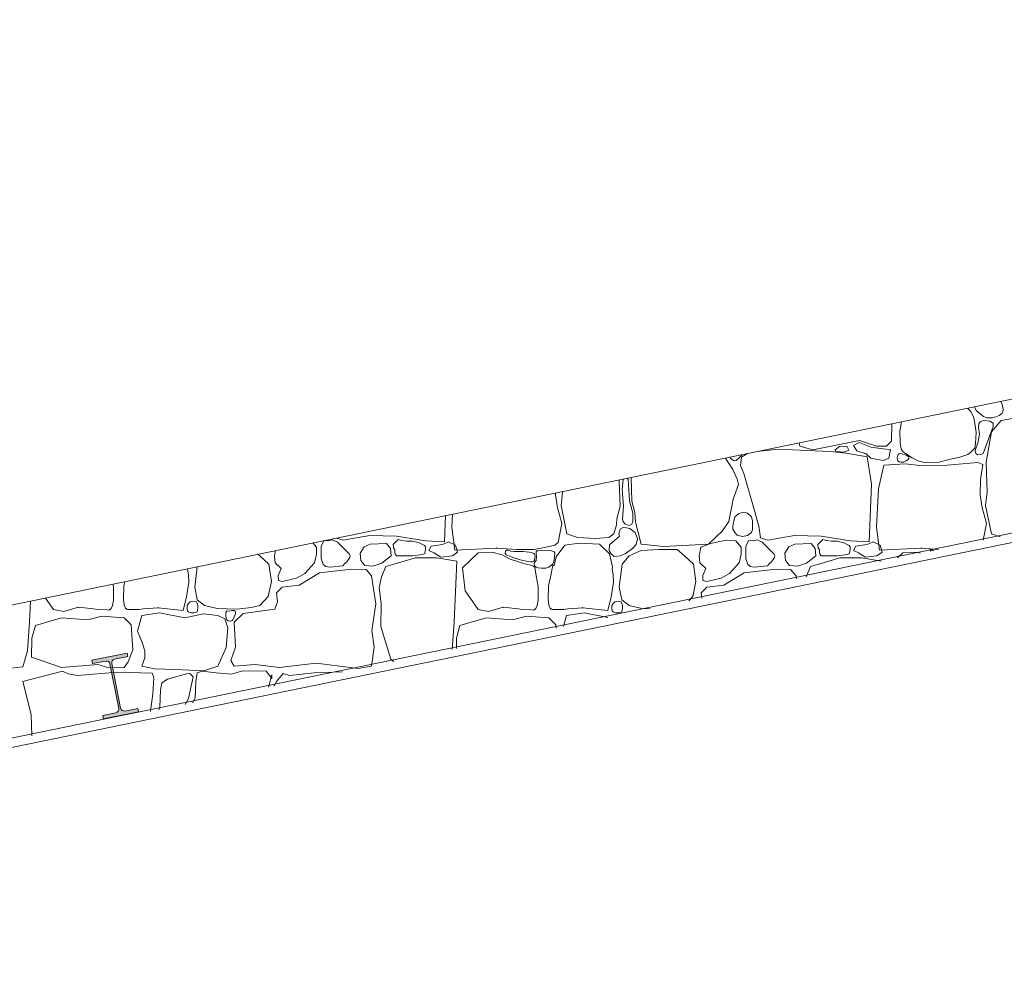
# Model space of a CAD drawing. Units: metres. Extents: x 849614.5 to 849694.2, y 298715.3 to 298776.8.
# Drawn here: x 849640.4 to 849642.4, y 298771.3 to 298773.3 of the extents above; entities that cross this region are included whole.
import ezdxf

# ---------------------------------------------------------------- set-up
doc = ezdxf.new("R2010")
doc.units = ezdxf.units.M
doc.header["$MEASUREMENT"] = 0
doc.layers.add('fókamedence', color=7, linetype='Continuous')
doc.layers.add('fókamedence_Toll_száma__1', color=7, linetype='Continuous', lineweight=0)
doc.layers.add('fókamedence_Toll_száma__101', color=252, linetype='Continuous', lineweight=0)

# ---------------------------------------------------------------- blocks, each defined once
blk = doc.blocks.new('*X93', base_point=(849667.363, 298745.1777))
at = {"layer": 'fókamedence_Toll_száma__101', "linetype": 'Continuous'}
for p, q in [((849642.3802, 298772.479), (849642.3836, 298772.4711)), ((849642.439, 298772.4839), (849642.4359, 298772.4905)), ((849642.4407, 298772.473), (849642.439, 298772.4839)), ((849642.3654, 298772.4758), (849642.365, 298772.4759)), ((849642.3726, 298772.469), (849642.3654, 298772.4758)), ((849642.3784, 298772.4554), (849642.3726, 298772.469)), ((849642.3836, 298772.4711), (849642.3925, 298772.4635)), ((849642.3925, 298772.4635), (849642.3994, 298772.4581)), ((849642.3994, 298772.4581), (849642.4062, 298772.4556)), ((849642.4252, 298772.4577), (849642.4324, 298772.4608)), ((849642.4324, 298772.4608), (849642.4384, 298772.4657)), ((849642.4384, 298772.4657), (849642.4401, 298772.4683)), ((849642.4401, 298772.4683), (849642.4407, 298772.473)), ((849642.2039, 298772.4058), (849642.2045, 298772.4429)), ((849642.2256, 298772.4472), (849642.2221, 298772.4272)), ((849642.3818, 298772.4393), (849642.3784, 298772.4554)), ((849642.3837, 298772.4241), (849642.3818, 298772.4393)), ((849642.3889, 298772.4426), (849642.3882, 298772.435)), ((849642.392, 298772.447), (849642.3889, 298772.4426)), ((849642.3973, 298772.4491), (849642.392, 298772.447)), ((849642.402, 298772.4497), (849642.3973, 298772.4491)), ((849642.3985, 298772.38), (849642.4193, 298772.437)), ((849642.4126, 298772.4486), (849642.402, 298772.4497)), ((849642.4062, 298772.4556), (849642.4104, 298772.4553)), ((849642.4104, 298772.4553), (849642.4176, 298772.4558)), ((849642.4194, 298772.4441), (849642.4126, 298772.4486)), ((849642.4369, 298772.4501), (849642.4163, 298772.4258)), ((849642.4176, 298772.4558), (849642.4252, 298772.4577)), ((849642.4193, 298772.437), (849642.4197, 298772.4413)), ((849642.4197, 298772.4413), (849642.4194, 298772.4441)), ((849642.4716, 298772.4565), (849642.4369, 298772.4501)), ((849642.2221, 298772.4272), (849642.2225, 298772.4034)), ((849642.3821, 298772.402), (849642.3837, 298772.4241)), ((849642.3882, 298772.435), (849642.3905, 298772.421)), ((849642.3905, 298772.421), (849642.3894, 298772.4135)), ((849642.4163, 298772.4258), (849642.4047, 298772.3614)), ((849642.0085, 298772.4025), (849642.0102, 298772.3953)), ((849642.0102, 298772.3953), (849642.0374, 298772.3879)), ((849642.0374, 298772.3879), (849642.1365, 298772.4077)), ((849642.0938, 298772.395), (849642.1097, 298772.3956)), ((849642.1097, 298772.3956), (849642.1138, 298772.3868)), ((849642.1356, 298772.403), (849642.1235, 298772.3968)), ((849642.1235, 298772.3968), (849642.1306, 298772.3856)), ((849642.1603, 298772.3936), (849642.1356, 298772.403)), ((849642.1365, 298772.4077), (849642.1722, 298772.3958)), ((849642.1722, 298772.3958), (849642.1935, 298772.3953)), ((849642.1935, 298772.3953), (849642.2039, 298772.4058)), ((849642.2225, 298772.4034), (849642.2245, 298772.3894)), ((849642.3805, 298772.3915), (849642.3821, 298772.402)), ((849642.3878, 298772.405), (849642.3817, 298772.3861)), ((849642.3894, 298772.4135), (849642.3878, 298772.405)), ((849641.8797, 298772.3696), (849641.8867, 298772.3765)), ((849641.8989, 298772.3799), (849641.8861, 298772.3723)), ((849641.8867, 298772.3765), (849641.8869, 298772.3775)), ((849641.9639, 298772.3894), (849641.9196, 298772.3842)), ((849642.0731, 298772.384), (849641.9639, 298772.3894)), ((849642.108, 298772.3807), (849642.0731, 298772.384)), ((849642.0847, 298772.3877), (849642.0938, 298772.395)), ((849642.0862, 298772.3845), (849642.0847, 298772.3877)), ((849642.1041, 298772.383), (849642.0862, 298772.3845)), ((849642.1138, 298772.3868), (849642.1041, 298772.383)), ((849642.1528, 298772.3729), (849642.108, 298772.3807)), ((849642.1306, 298772.3856), (849642.1503, 298772.3792)), ((849642.1503, 298772.3792), (849642.1606, 298772.3703)), ((849642.1857, 298772.39), (849642.1603, 298772.3936)), ((849642.2021, 298772.3883), (849642.1857, 298772.39)), ((849642.1983, 298772.3703), (849642.2021, 298772.3883)), ((849642.2179, 298772.3764), (849642.2162, 298772.3709)), ((849642.2196, 298772.3794), (849642.2179, 298772.3764)), ((849642.2236, 298772.3801), (849642.2196, 298772.3794)), ((849642.2353, 298772.3764), (849642.2236, 298772.3801)), ((849642.2245, 298772.3894), (849642.2294, 298772.3825)), ((849642.2294, 298772.3825), (849642.2477, 298772.371)), ((849642.2409, 298772.3728), (849642.2353, 298772.3764)), ((849642.3465, 298772.3715), (849642.366, 298772.3778)), ((849642.366, 298772.3778), (849642.3726, 298772.3825)), ((849642.3726, 298772.3825), (849642.3805, 298772.3915)), ((849642.3817, 298772.3861), (849642.3831, 298772.3797)), ((849642.3831, 298772.3797), (849642.3874, 298772.3774)), ((849642.3874, 298772.3774), (849642.3935, 298772.3778)), ((849642.3935, 298772.3778), (849642.3985, 298772.38)), ((849641.868, 298772.3461), (849641.8522, 298772.3703)), ((849641.8617, 298772.3723), (849641.8636, 298772.3696)), ((849641.8636, 298772.3696), (849641.8692, 298772.3652)), ((849641.8692, 298772.3652), (849641.872, 298772.3643)), ((849641.872, 298772.3643), (849641.8749, 298772.3652)), ((849641.8749, 298772.3652), (849641.877, 298772.3673)), ((849641.877, 298772.3673), (849641.8797, 298772.3696)), ((849641.8861, 298772.3723), (849641.8844, 298772.3547)), ((849641.8844, 298772.3547), (849641.8914, 298772.3372)), ((849642.1618, 298772.3146), (849642.1528, 298772.3729)), ((849642.1606, 298772.3703), (849642.1865, 298772.365)), ((849642.1881, 298772.355), (849642.1764, 298772.3053)), ((849642.1865, 298772.365), (849642.1983, 298772.3703)), ((849642.2329, 298772.3577), (849642.1881, 298772.355)), ((849642.2162, 298772.3709), (849642.2179, 298772.3643)), ((849642.2179, 298772.3643), (849642.2203, 298772.3625)), ((849642.2203, 298772.3625), (849642.2243, 298772.3616)), ((849642.2243, 298772.3616), (849642.2302, 298772.3613)), ((849642.2302, 298772.3613), (849642.2353, 298772.3643)), ((849642.2702, 298772.3536), (849642.2329, 298772.3577)), ((849642.2353, 298772.3643), (849642.239, 298772.3664)), ((849642.239, 298772.3664), (849642.2406, 298772.3691)), ((849642.2406, 298772.3691), (849642.2409, 298772.3728)), ((849642.2477, 298772.371), (849642.26, 298772.3643)), ((849642.26, 298772.3643), (849642.2771, 298772.3603)), ((849642.3218, 298772.3552), (849642.2702, 298772.3536)), ((849642.2771, 298772.3603), (849642.305, 298772.3619)), ((849642.305, 298772.3619), (849642.3259, 298772.367)), ((849642.387, 298772.3609), (849642.3218, 298772.3552)), ((849642.3259, 298772.367), (849642.3465, 298772.3715)), ((849642.3979, 298772.3568), (849642.387, 298772.3609)), ((849642.3928, 298772.3247), (849642.3979, 298772.3568)), ((849642.4047, 298772.3614), (849642.4072, 298772.2983)), ((849641.8767, 298772.3258), (849641.868, 298772.3461)), ((849641.8914, 298772.3372), (849641.9129, 298772.2614)), ((849641.627, 298772.3208), (849641.6272, 298772.324)), ((849641.629, 298772.2683), (849641.627, 298772.3208)), ((849641.6352, 298772.3247), (849641.6334, 298772.3046)), ((849641.6358, 298772.3258), (849641.6352, 298772.3247)), ((849641.6448, 298772.3272), (849641.6443, 298772.3275)), ((849641.6459, 298772.3247), (849641.6448, 298772.3272)), ((849641.649, 298772.2793), (849641.6459, 298772.3247)), ((849641.6526, 298772.3292), (849641.6538, 298772.2787)), ((849641.8688, 298772.2834), (849641.8802, 298772.3139)), ((849641.8802, 298772.3139), (849641.8767, 298772.3258)), ((849642.1571, 298772.193), (849642.1618, 298772.3146)), ((849642.3923, 298772.2922), (849642.3928, 298772.3247)), ((849641.4923, 298772.2922), (849641.4923, 298772.2962)), ((849641.4961, 298772.265), (849641.4923, 298772.2922)), ((849641.5072, 298772.2983), (849641.5037, 298772.2698)), ((849641.5071, 298772.2993), (849641.5072, 298772.2983)), ((849641.6334, 298772.3046), (849641.6361, 298772.2681)), ((849642.1764, 298772.3053), (849642.1725, 298772.2239)), ((849642.3961, 298772.265), (849642.3923, 298772.2922)), ((849642.4072, 298772.2983), (849642.4037, 298772.2698)), ((849641.6558, 298772.2533), (849641.649, 298772.2793)), ((849641.6538, 298772.2787), (849641.6605, 298772.2549)), ((849641.8594, 298772.2358), (849641.8688, 298772.2834)), ((849641.2738, 298772.2513), (849641.2725, 298772.2239)), ((849641.5003, 298772.2499), (849641.4961, 298772.265)), ((849641.5056, 298772.2319), (849641.5003, 298772.2499)), ((849641.5037, 298772.2698), (849641.5163, 298772.2098)), ((849641.6223, 298772.2413), (849641.629, 298772.2683)), ((849641.6361, 298772.2681), (849641.634, 298772.2405)), ((849641.6557, 298772.2358), (849641.6558, 298772.2533)), ((849641.6605, 298772.2549), (849641.6617, 298772.2344)), ((849641.8806, 298772.2529), (849641.8719, 298772.2457)), ((849641.8909, 298772.2558), (849641.8806, 298772.2529)), ((849641.8991, 298772.2533), (849641.8909, 298772.2558)), ((849641.9071, 298772.2457), (849641.8991, 298772.2533)), ((849641.9129, 298772.2614), (849641.9233, 298772.2257)), ((849642.4003, 298772.2499), (849642.3961, 298772.265)), ((849642.4056, 298772.2319), (849642.4003, 298772.2499)), ((849642.4037, 298772.2698), (849642.4163, 298772.2098)), ((849641.2571, 298772.193), (849641.2592, 298772.2482)), ((849641.4979, 298772.1915), (849641.5056, 298772.2319)), ((849641.6159, 298772.2098), (849641.6211, 298772.2284)), ((849641.6211, 298772.2284), (849641.6223, 298772.2413)), ((849641.634, 298772.2405), (849641.6352, 298772.2358)), ((849641.6352, 298772.2358), (849641.6389, 298772.2307)), ((849641.6389, 298772.2307), (849641.6489, 298772.2276)), ((849641.6489, 298772.2276), (849641.654, 298772.2303)), ((849641.654, 298772.2303), (849641.6557, 298772.2358)), ((849641.6617, 298772.2344), (849641.6736, 298772.188)), ((849641.846, 298772.2158), (849641.8594, 298772.2358)), ((849641.8691, 298772.234), (849641.8679, 298772.2268)), ((849641.8719, 298772.2457), (849641.8691, 298772.234)), ((849641.9094, 298772.2371), (849641.9071, 298772.2457)), ((849641.9097, 298772.2277), (849641.9094, 298772.2371)), ((849642.3987, 298772.1961), (849642.4056, 298772.2319)), ((849641.2725, 298772.2239), (849641.2785, 298772.1748)), ((849641.5163, 298772.2098), (849641.5386, 298772.2022)), ((849641.605, 298772.2022), (849641.6159, 298772.2098)), ((849641.6274, 298772.2138), (849641.626, 298772.2096)), ((849641.626, 298772.2096), (849641.6274, 298772.2046)), ((849641.6292, 298772.2192), (849641.6274, 298772.2138)), ((849641.6352, 298772.2231), (849641.6292, 298772.2192)), ((849641.6426, 298772.2222), (849641.6352, 298772.2231)), ((849641.6496, 298772.2211), (849641.6426, 298772.2222)), ((849641.6607, 298772.2128), (849641.6496, 298772.2211)), ((849641.666, 298772.1988), (849641.6607, 298772.2128)), ((849641.8164, 298772.188), (849641.846, 298772.2158)), ((849641.8679, 298772.2268), (849641.8678, 298772.2193)), ((849641.8678, 298772.2193), (849641.8719, 298772.2126)), ((849641.8719, 298772.2126), (849641.8771, 298772.2069)), ((849641.8989, 298772.2062), (849641.9071, 298772.2126)), ((849641.9071, 298772.2126), (849641.9097, 298772.2187)), ((849641.9097, 298772.2187), (849641.9097, 298772.2277)), ((849641.9233, 298772.2257), (849641.9267, 298772.2012)), ((849642.1725, 298772.2239), (849642.1785, 298772.1748)), ((849642.4163, 298772.2098), (849642.4348, 298772.2035)), ((849640.9856, 298772.1816), (849640.978, 298772.1904)), ((849641.0012, 298772.1951), (849640.9957, 298772.1828)), ((849641.0109, 298772.1949), (849641.0016, 298772.1952)), ((849641.0196, 298772.1971), (849641.0109, 298772.1949)), ((849641.0299, 298772.192), (849641.0196, 298772.1971)), ((849641.0282, 298772.2007), (849641.0423, 298772.196)), ((849641.0557, 298772.1662), (849641.0299, 298772.192)), ((849641.0423, 298772.196), (849641.0988, 298772.2064)), ((849641.0993, 298772.1878), (849641.0864, 298772.1823)), ((849641.0988, 298772.2064), (849641.155, 298772.2044)), ((849641.134, 298772.1893), (849641.0993, 298772.1878)), ((849641.1421, 298772.1786), (849641.134, 298772.1893)), ((849641.155, 298772.1942), (849641.1481, 298772.1871)), ((849641.1481, 298772.1871), (849641.1487, 298772.18)), ((849641.155, 298772.2044), (849641.2172, 298772.195)), ((849641.1586, 298772.1976), (849641.155, 298772.1942)), ((849641.1664, 298772.1958), (849641.1586, 298772.1976)), ((849641.1771, 298772.194), (849641.1664, 298772.1958)), ((849641.1892, 298772.1942), (849641.1771, 298772.194)), ((849641.2029, 298772.1906), (849641.1892, 298772.1942)), ((849641.2088, 298772.1874), (849641.2029, 298772.1906)), ((849641.2144, 298772.1846), (849641.2088, 298772.1874)), ((849641.2172, 298772.195), (849641.2571, 298772.193)), ((849641.2283, 298772.1837), (849641.2525, 298772.1873)), ((849641.2525, 298772.1873), (849641.2654, 298772.1928)), ((849641.2654, 298772.1928), (849641.2799, 298772.1855)), ((849641.4903, 298772.1855), (849641.4979, 298772.1915)), ((849641.5121, 298772.1853), (849641.5421, 298772.19)), ((849641.5386, 298772.2022), (849641.5763, 298772.1999)), ((849641.5421, 298772.19), (849641.5852, 298772.188)), ((849641.5763, 298772.1999), (849641.605, 298772.2022)), ((849641.5852, 298772.188), (849641.6062, 298772.167)), ((849641.6274, 298772.2046), (849641.6066, 298772.1862)), ((849641.6552, 298772.1789), (849641.6632, 298772.1867)), ((849641.6632, 298772.1867), (849641.666, 298772.1988)), ((849641.6736, 298772.188), (849641.7209, 298772.1831)), ((849641.7209, 298772.1831), (849641.8164, 298772.188)), ((849641.8205, 298772.1893), (849641.7999, 298772.1811)), ((849641.8534, 298772.1962), (849641.8205, 298772.1893)), ((849641.8745, 298772.1945), (849641.8534, 298772.1962)), ((849641.8856, 298772.1816), (849641.8745, 298772.1945)), ((849641.8771, 298772.2069), (849641.8882, 298772.2042)), ((849641.8882, 298772.2042), (849641.8989, 298772.2062)), ((849641.9012, 298772.1952), (849641.8957, 298772.1828)), ((849641.9109, 298772.1949), (849641.9012, 298772.1952)), ((849641.9196, 298772.1971), (849641.9109, 298772.1949)), ((849641.9299, 298772.192), (849641.9196, 298772.1971)), ((849641.9267, 298772.2012), (849641.9423, 298772.196)), ((849641.9557, 298772.1662), (849641.9299, 298772.192)), ((849641.9423, 298772.196), (849641.9988, 298772.2064)), ((849641.9993, 298772.1878), (849641.9864, 298772.1823)), ((849641.9988, 298772.2064), (849642.055, 298772.2044)), ((849642.034, 298772.1893), (849641.9993, 298772.1878)), ((849642.0421, 298772.1786), (849642.034, 298772.1893)), ((849642.055, 298772.1942), (849642.0481, 298772.1871)), ((849642.0481, 298772.1871), (849642.0487, 298772.18)), ((849642.055, 298772.2044), (849642.1172, 298772.195)), ((849642.0586, 298772.1976), (849642.055, 298772.1942)), ((849642.0664, 298772.1958), (849642.0586, 298772.1976)), ((849642.0771, 298772.194), (849642.0664, 298772.1958)), ((849642.0892, 298772.1942), (849642.0771, 298772.194)), ((849642.1029, 298772.1906), (849642.0892, 298772.1942)), ((849642.1088, 298772.1874), (849642.1029, 298772.1906)), ((849642.1144, 298772.1846), (849642.1088, 298772.1874)), ((849642.1172, 298772.195), (849642.1571, 298772.193)), ((849642.1283, 298772.1837), (849642.1525, 298772.1873)), ((849642.1525, 298772.1873), (849642.1654, 298772.1928)), ((849642.1654, 298772.1928), (849642.1799, 298772.1855)), ((849640.8652, 298772.1628), (849640.8612, 298772.1663)), ((849640.8984, 298772.174), (849640.8962, 298772.1632)), ((849640.9811, 298772.1483), (849640.9854, 298772.1667)), ((849640.9854, 298772.1667), (849640.9856, 298772.1816)), ((849640.9957, 298772.1828), (849640.9953, 298772.1573)), ((849641.0567, 298772.1636), (849641.0557, 298772.1662)), ((849641.0864, 298772.1823), (849641.0781, 298772.1689)), ((849641.0781, 298772.1689), (849641.0797, 298772.1529)), ((849641.1435, 298772.163), (849641.1421, 298772.1786)), ((849641.1487, 298772.18), (849641.1516, 298772.1758)), ((849641.1516, 298772.1758), (849641.1515, 298772.1714)), ((849641.1515, 298772.1714), (849641.152, 298772.1664)), ((849641.152, 298772.1664), (849641.155, 298772.163)), ((849641.1892, 298772.163), (849641.211, 298772.1657)), ((849641.211, 298772.1657), (849641.2149, 298772.1683)), ((849641.2165, 298772.1823), (849641.2144, 298772.1846)), ((849641.2149, 298772.1683), (849641.216, 298772.1732)), ((849641.216, 298772.1732), (849641.2165, 298772.1772)), ((849641.2165, 298772.1772), (849641.2165, 298772.1823)), ((849641.2236, 298772.174), (849641.2283, 298772.1837)), ((849641.234, 298772.1696), (849641.2236, 298772.174)), ((849641.2492, 298772.1603), (849641.234, 298772.1696)), ((849641.2846, 298772.1707), (849641.2734, 298772.1631)), ((849641.2785, 298772.1748), (849641.3672, 298772.1793)), ((849641.2799, 298772.1855), (849641.2846, 298772.1707)), ((849641.3279, 298772.1694), (849641.2946, 298772.1377)), ((849641.3571, 298772.171), (849641.3279, 298772.1694)), ((849641.3789, 298772.1651), (849641.3571, 298772.171)), ((849641.3672, 298772.1793), (849641.4094, 298772.1762)), ((849641.3862, 298772.1728), (849641.3856, 298772.1689)), ((849641.3856, 298772.1689), (849641.3873, 298772.1651)), ((849641.388, 298772.1748), (849641.3862, 298772.1728)), ((849641.3916, 298772.1752), (849641.388, 298772.1748)), ((849641.3942, 298772.1746), (849641.3916, 298772.1752)), ((849641.3961, 298772.1737), (849641.3942, 298772.1746)), ((849641.3972, 298772.1726), (849641.3961, 298772.1737)), ((849641.4036, 298772.172), (849641.3972, 298772.1726)), ((849641.4235, 298772.1721), (849641.4036, 298772.172)), ((849641.4094, 298772.1762), (849641.4471, 298772.1762)), ((849641.4363, 298772.1709), (849641.4235, 298772.1721)), ((849641.4413, 298772.1701), (849641.4363, 298772.1709)), ((849641.4459, 298772.1679), (849641.4413, 298772.1701)), ((849641.4478, 298772.1663), (849641.4459, 298772.1679)), ((849641.4471, 298772.1762), (849641.4721, 298772.1812)), ((849641.4489, 298772.164), (849641.4478, 298772.1663)), ((849641.451, 298772.1721), (849641.4507, 298772.1683)), ((849641.4507, 298772.1683), (849641.4519, 298772.1623)), ((849641.4528, 298772.1739), (849641.451, 298772.1721)), ((849641.4551, 298772.1737), (849641.4528, 298772.1739)), ((849641.463, 298772.1742), (849641.4551, 298772.1737)), ((849641.4742, 298772.1748), (849641.463, 298772.1742)), ((849641.4721, 298772.1812), (849641.4903, 298772.1855)), ((849641.4815, 298772.174), (849641.4742, 298772.1748)), ((849641.487, 298772.1721), (849641.4815, 298772.174)), ((849641.4894, 298772.1718), (849641.487, 298772.1721)), ((849641.4906, 298772.1691), (849641.4894, 298772.1718)), ((849641.4902, 298772.1601), (849641.4906, 298772.1691)), ((849641.4932, 298772.1606), (849641.5121, 298772.1853)), ((849641.6066, 298772.1862), (849641.606, 298772.174)), ((849641.606, 298772.174), (849641.6103, 298772.1674)), ((849641.6062, 298772.167), (849641.6126, 298772.1396)), ((849641.6103, 298772.1674), (849641.6163, 298772.1617)), ((849641.63, 298772.1628), (849641.6406, 298772.1677)), ((849641.6406, 298772.1677), (849641.6552, 298772.1789)), ((849641.6736, 298772.1744), (849641.6483, 298772.1628)), ((849641.7112, 298772.1764), (849641.6736, 298772.1744)), ((849641.7499, 298772.1762), (849641.7112, 298772.1764)), ((849641.7652, 298772.1628), (849641.7499, 298772.1762)), ((849641.7999, 298772.1811), (849641.7962, 298772.1632)), ((849641.8811, 298772.1483), (849641.8854, 298772.1667)), ((849641.8854, 298772.1667), (849641.8856, 298772.1816)), ((849641.8957, 298772.1828), (849641.8953, 298772.1573)), ((849641.9567, 298772.1636), (849641.9557, 298772.1662)), ((849641.9864, 298772.1823), (849641.9781, 298772.1689)), ((849641.9781, 298772.1689), (849641.9797, 298772.1529)), ((849642.0435, 298772.163), (849642.0421, 298772.1786)), ((849642.0487, 298772.18), (849642.0516, 298772.1758)), ((849642.0516, 298772.1758), (849642.0515, 298772.1714)), ((849642.0515, 298772.1714), (849642.052, 298772.1664)), ((849642.052, 298772.1664), (849642.055, 298772.163)), ((849642.0892, 298772.163), (849642.111, 298772.1657)), ((849642.111, 298772.1657), (849642.1149, 298772.1683)), ((849642.1165, 298772.1823), (849642.1144, 298772.1846)), ((849642.1149, 298772.1683), (849642.116, 298772.1732)), ((849642.116, 298772.1732), (849642.1165, 298772.1772)), ((849642.1165, 298772.1772), (849642.1165, 298772.1823)), ((849642.1236, 298772.174), (849642.1283, 298772.1837)), ((849642.134, 298772.1696), (849642.1236, 298772.174)), ((849642.1492, 298772.1603), (849642.134, 298772.1696)), ((849642.1846, 298772.1707), (849642.1734, 298772.1631)), ((849642.1785, 298772.1748), (849642.2672, 298772.1793)), ((849642.1799, 298772.1855), (849642.1846, 298772.1707)), ((849642.2279, 298772.1694), (849642.2166, 298772.1586)), ((849642.2571, 298772.171), (849642.2279, 298772.1694)), ((849642.2655, 298772.1687), (849642.2571, 298772.171)), ((849642.2672, 298772.1793), (849642.304, 298772.1766)), ((849642.288, 298772.1748), (849642.2864, 298772.1729)), ((849642.2916, 298772.1752), (849642.288, 298772.1748)), ((849642.2942, 298772.1746), (849642.2916, 298772.1752)), ((849642.2943, 298772.1746), (849642.2942, 298772.1746)), ((849640.8846, 298772.1454), (849640.8652, 298772.1628)), ((849640.8898, 298772.1085), (849640.8846, 298772.1454)), ((849640.8962, 298772.1632), (849640.8982, 298772.1482)), ((849640.8982, 298772.1482), (849640.9106, 298772.136)), ((849640.9606, 298772.1256), (849640.9811, 298772.1483)), ((849640.9953, 298772.1573), (849640.9998, 298772.1448)), ((849641.0411, 298772.1419), (849641.0449, 298772.1461)), ((849641.0448, 298772.1459), (849641.049, 298772.1497)), ((849641.049, 298772.1497), (849641.0532, 298772.1552)), ((849641.0532, 298772.1552), (849641.0561, 298772.1594)), ((849641.0561, 298772.1594), (849641.0567, 298772.1636)), ((849641.0797, 298772.1529), (849641.0877, 298772.1427)), ((849641.1047, 298772.141), (849641.1243, 298772.1477)), ((849641.1243, 298772.1477), (849641.1435, 298772.163)), ((849641.1476, 298772.1449), (849641.1322, 298772.1403)), ((849641.1716, 298772.1519), (849641.1476, 298772.1449)), ((849641.155, 298772.163), (849641.1892, 298772.163)), ((849641.1944, 298772.1588), (849641.1716, 298772.1519)), ((849641.2174, 298772.1588), (849641.1944, 298772.1588)), ((849641.2405, 298772.1588), (849641.2174, 298772.1588)), ((849641.2831, 298772.1518), (849641.2405, 298772.1588)), ((849641.2734, 298772.1631), (849641.2492, 298772.1603)), ((849641.2774, 298772.0221), (849641.2831, 298772.1518)), ((849641.396, 298772.1562), (849641.3789, 298772.1651)), ((849641.3873, 298772.1651), (849641.398, 298772.1606)), ((849641.416, 298772.1494), (849641.396, 298772.1562)), ((849641.398, 298772.1606), (849641.4131, 298772.1557)), ((849641.4131, 298772.1557), (849641.4221, 298772.1533)), ((849641.427, 298772.1461), (849641.416, 298772.1494)), ((849641.4221, 298772.1533), (849641.4278, 298772.1523)), ((849641.4389, 298772.1429), (849641.427, 298772.1461)), ((849641.4278, 298772.1523), (849641.4324, 298772.1508)), ((849641.4324, 298772.1508), (849641.4399, 298772.1501)), ((849641.4399, 298772.1501), (849641.4433, 298772.1504)), ((849641.4433, 298772.1504), (849641.4459, 298772.1517)), ((849641.4459, 298772.1517), (849641.4472, 298772.1532)), ((849641.4484, 298772.1499), (849641.4468, 298772.1459)), ((849641.4468, 298772.1459), (849641.4476, 298772.1416)), ((849641.4472, 298772.1532), (849641.4477, 298772.1555)), ((849641.4477, 298772.1555), (849641.4484, 298772.1589)), ((849641.4484, 298772.1589), (849641.4486, 298772.1615)), ((849641.4513, 298772.1533), (849641.4484, 298772.1499)), ((849641.4486, 298772.1615), (849641.4489, 298772.164)), ((849641.4519, 298772.1623), (849641.4513, 298772.1533)), ((849641.4778, 298772.1387), (849641.4862, 298772.1452)), ((849641.4862, 298772.1452), (849641.4886, 298772.1502)), ((849641.4886, 298772.1502), (849641.4902, 298772.1601)), ((849641.4894, 298772.1428), (849641.4932, 298772.1606)), ((849641.6163, 298772.1617), (849641.63, 298772.1628)), ((849641.6332, 298772.1457), (849641.6273, 298772.0964)), ((849641.6483, 298772.1628), (849641.6332, 298772.1457)), ((849641.7846, 298772.1454), (849641.7652, 298772.1628)), ((849641.7898, 298772.1085), (849641.7846, 298772.1454)), ((849641.7962, 298772.1632), (849641.7982, 298772.1482)), ((849641.7982, 298772.1482), (849641.8106, 298772.136)), ((849641.8606, 298772.1256), (849641.8811, 298772.1483)), ((849641.8953, 298772.1573), (849641.8998, 298772.1448)), ((849641.9411, 298772.1419), (849641.9449, 298772.1461)), ((849641.9448, 298772.1459), (849641.949, 298772.1497)), ((849641.949, 298772.1497), (849641.9532, 298772.1552)), ((849641.9532, 298772.1552), (849641.9561, 298772.1594)), ((849641.9561, 298772.1594), (849641.9567, 298772.1636)), ((849641.9797, 298772.1529), (849641.9877, 298772.1427)), ((849642.0047, 298772.141), (849642.0243, 298772.1477)), ((849642.0243, 298772.1477), (849642.0435, 298772.163)), ((849642.0476, 298772.1449), (849642.0322, 298772.1403)), ((849642.0716, 298772.1519), (849642.0476, 298772.1449)), ((849642.055, 298772.163), (849642.0892, 298772.163)), ((849642.0944, 298772.1588), (849642.0716, 298772.1519)), ((849642.1174, 298772.1588), (849642.0944, 298772.1588)), ((849642.1405, 298772.1588), (849642.1174, 298772.1588)), ((849642.1831, 298772.1518), (849642.1405, 298772.1588)), ((849642.1734, 298772.1631), (849642.1492, 298772.1603)), ((849642.1831, 298772.1517), (849642.1831, 298772.1518)), ((849640.7121, 298772.1356), (849640.7145, 298772.1217)), ((849640.7325, 298772.1398), (849640.7273, 298772.0964)), ((849640.9106, 298772.136), (849640.9044, 298772.1214)), ((849640.9428, 298772.1155), (849640.9606, 298772.1256)), ((849640.9921, 298772.1271), (849640.9487, 298772.1009)), ((849641.0594, 298772.1345), (849640.9921, 298772.1271)), ((849640.9998, 298772.1448), (849641.0055, 298772.1406)), ((849641.0055, 298772.1406), (849641.0134, 298772.1392)), ((849641.0134, 298772.1392), (849641.0411, 298772.1419)), ((849641.0904, 298772.134), (849641.0594, 298772.1345)), ((849641.0877, 298772.1427), (849641.1047, 298772.141)), ((849641.1018, 298772.1203), (849641.0904, 298772.134)), ((849641.1322, 298772.1403), (849641.1232, 298772.1188)), ((849641.2946, 298772.1377), (849641.3005, 298772.0886)), ((849641.4439, 298772.1419), (849641.4389, 298772.1429)), ((849641.4479, 298772.1387), (849641.4439, 298772.1419)), ((849641.4476, 298772.1416), (849641.451, 298772.1387)), ((849641.451, 298772.1203), (849641.4479, 298772.1387)), ((849641.451, 298772.1387), (849641.4554, 298772.1374)), ((849641.4554, 298772.1374), (849641.4625, 298772.1367)), ((849641.4625, 298772.1367), (849641.4717, 298772.1368)), ((849641.4717, 298772.1368), (849641.4778, 298772.1387)), ((849641.4818, 298772.1213), (849641.4854, 298772.1396)), ((849641.4854, 298772.1396), (849641.4864, 298772.1425)), ((849641.4864, 298772.1425), (849641.4894, 298772.1428)), ((849641.6126, 298772.1396), (849641.6121, 298772.1359)), ((849641.6121, 298772.1359), (849641.6145, 298772.1217)), ((849641.8106, 298772.136), (849641.8044, 298772.1214)), ((849641.8428, 298772.1155), (849641.8606, 298772.1256)), ((849641.8921, 298772.1271), (849641.8487, 298772.1009)), ((849641.9594, 298772.1345), (849641.8921, 298772.1271)), ((849641.8998, 298772.1448), (849641.9055, 298772.1406)), ((849641.9055, 298772.1406), (849641.9134, 298772.1392)), ((849641.9134, 298772.1392), (849641.9411, 298772.1419)), ((849641.9904, 298772.134), (849641.9594, 298772.1345)), ((849641.9877, 298772.1427), (849642.0047, 298772.141)), ((849642.0018, 298772.1203), (849641.9904, 298772.134)), ((849642.0322, 298772.1403), (849642.0232, 298772.1188)), ((849640.5772, 298772.0993), (849640.579, 298772.1082)), ((849640.7146, 298772.1069), (849640.7101, 298772.076)), ((849640.7145, 298772.1217), (849640.7146, 298772.1069)), ((849640.8831, 298772.0771), (849640.8898, 298772.1085)), ((849640.9044, 298772.1214), (849640.9046, 298772.111)), ((849640.9046, 298772.111), (849640.9125, 298772.1088)), ((849640.9125, 298772.1088), (849640.9428, 298772.1155)), ((849641.1114, 298772.0612), (849641.1018, 298772.1203)), ((849641.1232, 298772.1188), (849641.1186, 298772.0962)), ((849641.455, 298772.0982), (849641.451, 298772.1203)), ((849641.4772, 298772.0993), (849641.4818, 298772.1213)), ((849641.6146, 298772.1069), (849641.6101, 298772.076)), ((849641.6145, 298772.1217), (849641.6146, 298772.1069)), ((849641.7831, 298772.0771), (849641.7898, 298772.1085)), ((849641.8044, 298772.1214), (849641.8046, 298772.111)), ((849641.8046, 298772.111), (849641.8125, 298772.1088)), ((849641.8125, 298772.1088), (849641.8428, 298772.1155)), ((849642.0027, 298772.1146), (849642.0018, 298772.1203)), ((849640.555, 298772.0982), (849640.5541, 298772.1031)), ((849640.555, 298772.0693), (849640.555, 298772.0982)), ((849640.5764, 298772.0705), (849640.5772, 298772.0993)), ((849640.7273, 298772.0964), (849640.7325, 298772.0699)), ((849640.9125, 298772.0966), (849640.9009, 298772.0848)), ((849640.9009, 298772.0848), (849640.9026, 298772.0654)), ((849640.9487, 298772.1009), (849640.9125, 298772.0966)), ((849641.1186, 298772.0962), (849641.1225, 298772.0614)), ((849641.3005, 298772.0886), (849641.3279, 298772.0494)), ((849641.455, 298772.0693), (849641.455, 298772.0982)), ((849641.4764, 298772.0705), (849641.4772, 298772.0993)), ((849641.6273, 298772.0964), (849641.6325, 298772.0699)), ((849641.8125, 298772.0966), (849641.8009, 298772.0848)), ((849641.8009, 298772.0848), (849641.8019, 298772.0733)), ((849641.8487, 298772.1009), (849641.8125, 298772.0966)), ((849640.3774, 298772.0221), (849640.3794, 298772.0671)), ((849640.411, 298772.0736), (849640.4279, 298772.0494)), ((849640.5529, 298772.0576), (849640.555, 298772.0693)), ((849640.5782, 298772.0588), (849640.5764, 298772.0705)), ((849640.7101, 298772.076), (849640.7029, 298772.0471)), ((849640.7139, 298772.0617), (849640.7116, 298772.0576)), ((849640.7178, 298772.0653), (849640.7139, 298772.0617)), ((849640.7245, 298772.0668), (849640.7178, 298772.0653)), ((849640.7311, 298772.0653), (849640.7245, 298772.0668)), ((849640.7325, 298772.0617), (849640.7311, 298772.0653)), ((849640.7325, 298772.0699), (849640.7483, 298772.0578)), ((849640.734, 298772.0579), (849640.7325, 298772.0617)), ((849640.8652, 298772.0578), (849640.8831, 298772.0771)), ((849640.9026, 298772.0654), (849640.8969, 298772.0498)), ((849641.1225, 298772.0614), (849641.1216, 298772.0129)), ((849641.4529, 298772.0576), (849641.455, 298772.0693)), ((849641.4782, 298772.0588), (849641.4764, 298772.0705)), ((849641.6101, 298772.076), (849641.6029, 298772.0471)), ((849641.6139, 298772.0617), (849641.6116, 298772.0576)), ((849641.6178, 298772.0653), (849641.6139, 298772.0617)), ((849641.6245, 298772.0668), (849641.6178, 298772.0653)), ((849641.6311, 298772.0653), (849641.6245, 298772.0668)), ((849641.6325, 298772.0617), (849641.6311, 298772.0653)), ((849641.6325, 298772.0699), (849641.6483, 298772.0578)), ((849641.634, 298772.0579), (849641.6325, 298772.0617)), ((849641.7744, 298772.0677), (849641.7831, 298772.0771)), ((849640.4279, 298772.0494), (849640.4501, 298772.0451)), ((849640.4501, 298772.0451), (849640.481, 298772.054)), ((849640.481, 298772.054), (849640.5129, 298772.0504)), ((849640.5129, 298772.0504), (849640.5209, 298772.049)), ((849640.5209, 298772.049), (849640.5408, 298772.0486)), ((849640.5408, 298772.0486), (849640.5459, 298772.048)), ((849640.5459, 298772.048), (849640.5479, 298772.0494)), ((849640.5479, 298772.0494), (849640.5505, 298772.0513)), ((849640.5505, 298772.0513), (849640.5529, 298772.0576)), ((849640.5804, 298772.0524), (849640.5782, 298772.0588)), ((849640.5829, 298772.0503), (849640.5804, 298772.0524)), ((849640.5849, 298772.049), (849640.5829, 298772.0503)), ((849640.59, 298772.0494), (849640.5849, 298772.049)), ((849640.6099, 298772.0492), (849640.59, 298772.0494)), ((849640.6179, 298772.0504), (849640.6099, 298772.0492)), ((849640.6156, 298772.0362), (849640.653, 298772.0422)), ((849640.6499, 298772.0531), (849640.6179, 298772.0504)), ((849640.7029, 298772.0471), (849640.6499, 298772.0531)), ((849640.653, 298772.0422), (849640.7065, 298772.0318)), ((849640.7116, 298772.0576), (849640.7111, 298772.0513)), ((849640.7111, 298772.0513), (849640.712, 298772.0464)), ((849640.712, 298772.0464), (849640.7139, 298772.0441)), ((849640.7139, 298772.0441), (849640.7192, 298772.0423)), ((849640.7192, 298772.0423), (849640.7255, 298772.0423)), ((849640.7255, 298772.0423), (849640.7296, 298772.0427)), ((849640.7296, 298772.0427), (849640.7325, 298772.0441)), ((849640.7325, 298772.0441), (849640.7335, 298772.0475)), ((849640.7335, 298772.0475), (849640.7342, 298772.0526)), ((849640.7342, 298772.0526), (849640.734, 298772.0579)), ((849640.7483, 298772.0578), (849640.7753, 298772.0513)), ((849640.7753, 298772.0513), (849640.8172, 298772.0501)), ((849640.7955, 298772.0464), (849640.7931, 298772.0429)), ((849640.7931, 298772.0429), (849640.7934, 298772.0363)), ((849640.8008, 298772.0459), (849640.7955, 298772.0464)), ((849640.8059, 298772.047), (849640.8008, 298772.0459)), ((849640.81, 298772.0469), (849640.8059, 298772.047)), ((849640.8113, 298772.0464), (849640.81, 298772.0469)), ((849640.8301, 298772.0407), (849640.8112, 298772.0223)), ((849640.8133, 298772.0461), (849640.8113, 298772.0464)), ((849640.8139, 298772.0436), (849640.8133, 298772.0461)), ((849640.814, 298772.0402), (849640.8139, 298772.0436)), ((849640.8172, 298772.0501), (849640.8467, 298772.0536)), ((849640.8969, 298772.0498), (849640.8301, 298772.0407)), ((849640.8467, 298772.0536), (849640.8652, 298772.0578)), ((849641.1028, 298772.0048), (849641.1114, 298772.0612)), ((849641.3279, 298772.0494), (849641.3501, 298772.0451)), ((849641.3501, 298772.0451), (849641.381, 298772.054)), ((849641.381, 298772.054), (849641.4129, 298772.0504)), ((849641.4129, 298772.0504), (849641.4209, 298772.049)), ((849641.4209, 298772.049), (849641.4408, 298772.0486)), ((849641.4408, 298772.0486), (849641.4459, 298772.048)), ((849641.4459, 298772.048), (849641.4479, 298772.0494)), ((849641.4479, 298772.0494), (849641.4505, 298772.0513)), ((849641.4505, 298772.0513), (849641.4529, 298772.0576)), ((849641.4804, 298772.0524), (849641.4782, 298772.0588)), ((849641.4829, 298772.0503), (849641.4804, 298772.0524)), ((849641.4849, 298772.049), (849641.4829, 298772.0503)), ((849641.49, 298772.0494), (849641.4849, 298772.049)), ((849641.5099, 298772.0492), (849641.49, 298772.0494)), ((849641.5179, 298772.0504), (849641.5099, 298772.0492)), ((849641.5156, 298772.0362), (849641.553, 298772.0422)), ((849641.5499, 298772.0531), (849641.5179, 298772.0504)), ((849641.6029, 298772.0471), (849641.5499, 298772.0531)), ((849641.553, 298772.0422), (849641.603, 298772.0324)), ((849641.6116, 298772.0576), (849641.6111, 298772.0513)), ((849641.6111, 298772.0513), (849641.612, 298772.0464)), ((849641.612, 298772.0464), (849641.6139, 298772.0441)), ((849641.6139, 298772.0441), (849641.6192, 298772.0423)), ((849641.6192, 298772.0423), (849641.6255, 298772.0423)), ((849641.6255, 298772.0423), (849641.6296, 298772.0427)), ((849641.6296, 298772.0427), (849641.6325, 298772.0441)), ((849641.6325, 298772.0441), (849641.6335, 298772.0475)), ((849641.6335, 298772.0475), (849641.6342, 298772.0526)), ((849641.6342, 298772.0526), (849641.634, 298772.0579)), ((849641.6483, 298772.0578), (849641.6753, 298772.0513)), ((849641.6753, 298772.0513), (849641.6924, 298772.0508)), ((849640.3727, 298771.962), (849640.3774, 298772.0221)), ((849640.4451, 298772.0318), (849640.3896, 298772.0152)), ((849640.5012, 298772.0271), (849640.4451, 298772.0318)), ((849640.5306, 298772.0352), (849640.5012, 298772.0271)), ((849640.5782, 298772.0318), (849640.5306, 298772.0352)), ((849640.593, 298772.0169), (849640.5782, 298772.0318)), ((849640.6064, 298772.0035), (849640.6156, 298772.0362)), ((849640.7065, 298772.0318), (849640.7459, 298772.0399)), ((849640.7459, 298772.0399), (849640.7763, 298772.0362)), ((849640.7763, 298772.0362), (849640.7909, 298772.0295)), ((849640.7909, 298772.0295), (849640.7974, 298772.0105)), ((849640.7934, 298772.0363), (849640.7939, 298772.031)), ((849640.7939, 298772.031), (849640.7955, 298772.0273)), ((849640.7955, 298772.0273), (849640.7981, 298772.0254)), ((849640.7981, 298772.0254), (849640.8022, 298772.0245)), ((849640.8022, 298772.0245), (849640.806, 298772.0251)), ((849640.806, 298772.0251), (849640.8082, 298772.0273)), ((849640.8082, 298772.0273), (849640.814, 298772.0402)), ((849640.8112, 298772.0223), (849640.8135, 298771.9693)), ((849641.2729, 298771.9646), (849641.2774, 298772.0221)), ((849641.3451, 298772.0318), (849641.2896, 298772.0152)), ((849641.4012, 298772.0271), (849641.3451, 298772.0318)), ((849641.4306, 298772.0352), (849641.4012, 298772.0271)), ((849641.4782, 298772.0318), (849641.4306, 298772.0352)), ((849641.493, 298772.0169), (849641.4782, 298772.0318)), ((849641.5091, 298772.0131), (849641.5156, 298772.0362)), ((849640.3896, 298772.0152), (849640.3821, 298771.9887)), ((849640.5963, 298771.9636), (849640.593, 298772.0169)), ((849640.6163, 298771.9795), (849640.6064, 298772.0035)), ((849640.7974, 298772.0105), (849640.7942, 298771.9688)), ((849641.108, 298771.9693), (849641.1028, 298772.0048)), ((849641.1216, 298772.0129), (849641.1431, 298771.9443)), ((849641.2896, 298772.0152), (849641.2821, 298771.9887)), ((849641.4935, 298772.0099), (849641.493, 298772.0169)), ((849640.3821, 298771.9887), (849640.3816, 298771.9484)), ((849640.6215, 298771.9619), (849640.6163, 298771.9795)), ((849641.2821, 298771.9887), (849641.2819, 298771.9664)), ((849640.3633, 298771.9279), (849640.3727, 298771.962)), ((849640.5861, 298771.9381), (849640.5963, 298771.9636)), ((849640.6218, 298771.9466), (849640.6215, 298771.9619)), ((849640.7942, 298771.9688), (849640.7763, 298771.9295)), ((849640.8135, 298771.9693), (849640.8036, 298771.9411)), ((849641.1018, 298771.9295), (849641.108, 298771.9693)), ((849640.3816, 298771.9484), (849640.4451, 298771.9262)), ((849640.5782, 298771.9262), (849640.5861, 298771.9381)), ((849640.6156, 298771.9295), (849640.6218, 298771.9466)), ((849640.8036, 298771.9411), (849640.8112, 298771.9295)), ((849641.1431, 298771.9443), (849641.1493, 298771.9391)), ((849640.3145, 298771.922), (849640.3633, 298771.9279)), ((849640.363, 298771.8964), (849640.4469, 298771.9183)), ((849640.4451, 298771.9262), (849640.5222, 298771.9329)), ((849640.4469, 298771.9183), (849640.459, 298771.9126)), ((849640.4791, 298771.9097), (849640.563, 298771.9163)), ((849640.5222, 298771.9329), (849640.5452, 298771.9255)), ((849640.5452, 298771.9255), (849640.5782, 298771.9262)), ((849640.563, 298771.9163), (849640.6371, 298771.9141)), ((849640.6421, 298771.9238), (849640.6156, 298771.9295)), ((849640.6864, 298771.922), (849640.6421, 298771.9238)), ((849640.7464, 298771.9196), (849640.6864, 298771.922)), ((849640.7429, 298771.9188), (849640.7325, 298771.9149)), ((849640.7731, 298771.9149), (849640.7429, 298771.9188)), ((849640.7763, 298771.9295), (849640.7464, 298771.9196)), ((849640.8296, 298771.9196), (849640.8048, 298771.9119)), ((849640.8112, 298771.9295), (849640.8556, 298771.9327)), ((849640.8786, 298771.9188), (849640.8296, 298771.9196)), ((849640.8556, 298771.9327), (849640.9066, 298771.9262)), ((849640.8908, 298771.9032), (849640.8786, 298771.9188)), ((849640.9066, 298771.9262), (849640.9849, 298771.9352)), ((849640.9807, 298771.9153), (849640.9284, 298771.9097)), ((849641.0409, 298771.9168), (849640.9807, 298771.9153)), ((849640.9849, 298771.9352), (849641.0735, 298771.9245)), ((849641.0735, 298771.9245), (849641.1018, 298771.9295)), ((849640.3807, 298771.827), (849640.363, 298771.8964)), ((849640.459, 298771.9126), (849640.4791, 298771.9097)), ((849640.6371, 298771.9141), (849640.641, 298771.9042)), ((849640.641, 298771.9042), (849640.6388, 298771.8708)), ((849640.67, 298771.9019), (849640.6577, 298771.8936)), ((849640.7097, 298771.9126), (849640.67, 298771.9019)), ((849640.7171, 298771.9136), (849640.7097, 298771.9126)), ((849640.7144, 298771.8606), (849640.7242, 298771.9062)), ((849640.7242, 298771.9062), (849640.7171, 298771.9136)), ((849640.7298, 298771.8968), (849640.7283, 298771.8616)), ((849640.7325, 298771.9149), (849640.7298, 298771.8968)), ((849640.8048, 298771.9119), (849640.7731, 298771.9149)), ((849640.8843, 298771.8871), (849640.891, 298771.9111)), ((849640.891, 298771.9111), (849640.8908, 298771.9032)), ((849640.9007, 298771.897), (849640.8951, 298771.8869)), ((849640.915, 298771.9134), (849640.9007, 298771.897)), ((849640.9284, 298771.9097), (849640.915, 298771.9134)), ((849640.6552, 298771.8784), (849640.6532, 298771.8425)), ((849640.6577, 298771.8936), (849640.6552, 298771.8784)), ((849640.8835, 298771.8845), (849640.8843, 298771.8871)), ((849640.6388, 298771.8708), (849640.6339, 298771.8341)), ((849640.7068, 298771.8481), (849640.7144, 298771.8606)), ((849640.7283, 298771.8616), (849640.7224, 298771.8514)), ((849640.6339, 298771.8341), (849640.6338, 298771.8331)), ((849640.6532, 298771.8425), (849640.6514, 298771.8367)), ((849640.3825, 298771.7815), (849640.3807, 298771.827))]:
    blk.add_line(p, q, dxfattribs=at)
for p in [(849641.8797, 298772.3696), (849641.3672, 298772.1793), (849642.2672, 298772.1793), (849640.481, 298772.054), (849640.5479, 298772.0494), (849640.5479, 298772.0494), (849640.5829, 298772.0503), (849640.5829, 298772.0503), (849640.6499, 298772.0531), (849641.381, 298772.054), (849641.4479, 298772.0494), (849641.4479, 298772.0494), (849641.4829, 298772.0503), (849641.4829, 298772.0503), (849641.5499, 298772.0531)]:
    blk.add_point(p, dxfattribs=at)
blk = doc.blocks.new('Kitöltés_1_2', base_point=(849667.363, 298745.1777))
at = {"layer": 'fókamedence_Toll_száma__101', "linetype": 'Continuous'}
blk.add_blockref('*X93', (849667.363, 298745.1777), dxfattribs=at)
blk = doc.blocks.new('Fal_94_2', base_point=(849637.8696, 298771.2506))
at = {"layer": 'fókamedence_Toll_száma__101', "linetype": 'Continuous', "flags": 128}
for points in [[(849646.6887, 298773.078), (849637.8656, 298771.2702)], [(849637.8696, 298771.2506), (849646.6883, 298773.0575)]]:
    blk.add_lwpolyline(points, dxfattribs=at)
blk = doc.blocks.new('általános gerenda-oszlop')
at = {"layer": 'fókamedence_Toll_száma__1', "linetype": 'Continuous'}
blk.add_hatch(color=256, dxfattribs=at).paths.add_polyline_path([(-0.038, -0.0635), (0.038, -0.0635), (0.038, -0.0559), (0.0096, -0.0559, -0.414214), (0.002, -0.0483), (0.002, 0.0483, -0.414214), (0.0096, 0.0559), (0.038, 0.0559), (0.038, 0.0635), (-0.038, 0.0635), (-0.038, 0.0559), (-0.0096, 0.0559, -0.414214), (-0.002, 0.0483), (-0.002, -0.0483, -0.414214), (-0.0096, -0.0559), (-0.038, -0.0559)])
at = {"layer": 'fókamedence_Toll_száma__101', "linetype": 'Continuous'}
for p, q in [((0.038, 0.0635), (-0.038, 0.0635)), ((-0.038, 0.0635), (-0.038, 0.0559)), ((0.038, 0.0559), (0.038, 0.0635)), ((-0.038, 0.0559), (-0.0096, 0.0559)), ((-0.002, 0.0483), (-0.002, -0.0483)), ((0.002, -0.0483), (0.002, 0.0483)), ((0.0096, 0.0559), (0.038, 0.0559)), ((-0.0096, -0.0559), (-0.038, -0.0559)), ((-0.038, -0.0559), (-0.038, -0.0635)), ((0.038, -0.0559), (0.0096, -0.0559)), ((0.038, -0.0635), (0.038, -0.0559)), ((-0.038, -0.0635), (0.038, -0.0635))]:
    blk.add_line(p, q, dxfattribs=at)
for centre, start, end in [((-0.0096, 0.0483), 0, 90), ((0.0096, 0.0483), 90, 180), ((-0.0096, -0.0483), 270, 0), ((0.0096, -0.0483), 180, 270)]:
    blk.add_arc(centre, 0.0076, start, end, dxfattribs=at)

msp = doc.modelspace()

# ---------------------------------------------------------------- linework, layer by layer
at = {"layer": 'fókamedence_Toll_száma__101', "linetype": 'Continuous'}
msp.add_line((849638.588, 298771.6983), (849646.3651, 298773.2994), dxfattribs=at)

# ---------------------------------------------------------------- block references
at = {"layer": 'fókamedence', "color": 252, "lineweight": 0}
msp.add_blockref('Fal_94_2', (849637.8696, 298771.2506), dxfattribs=at)
at = {"layer": 'fókamedence_Toll_száma__101', "linetype": 'Continuous'}
msp.add_blockref('Kitöltés_1_2', (849667.363, 298745.1777), dxfattribs=at)
at = {"layer": 'fókamedence_Toll_száma__101', "linetype": 'Continuous', "xscale": -1, "rotation": 11.17593680810895}
msp.add_blockref('általános gerenda-oszlop', (849640.559, 298771.8871), dxfattribs=at)

doc.saveas('drawing.dxf')
